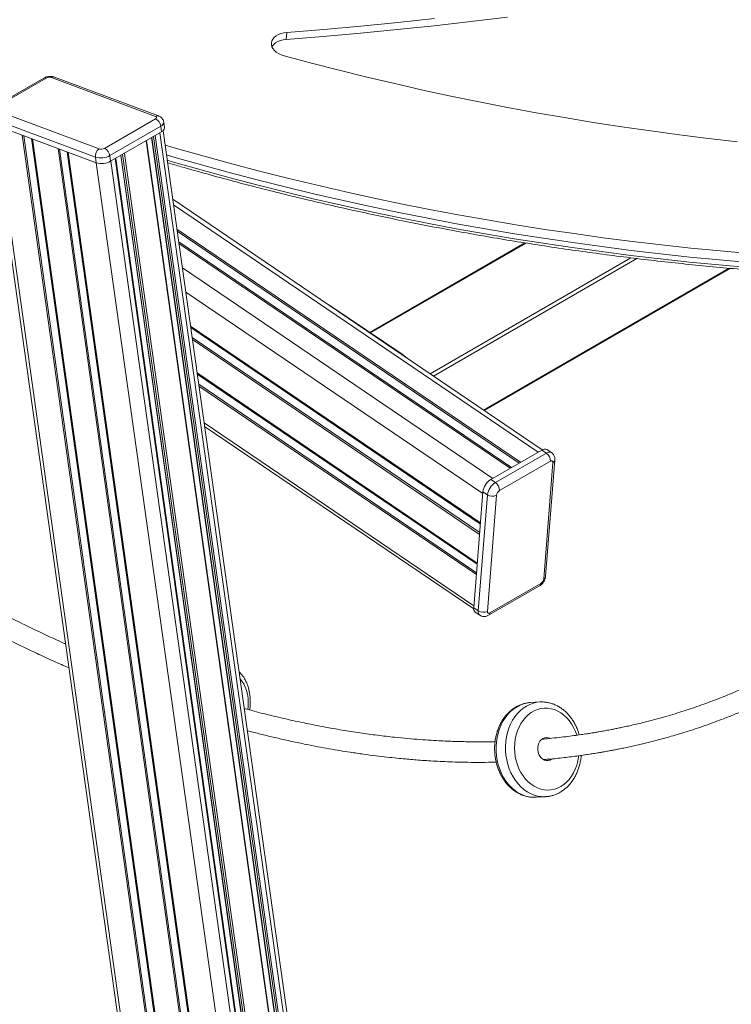
# Model space of a CAD drawing. Units: millimetres. Extents: x -39336 to 13671, y -10032 to 9482.
# Drawn here: x 10190 to 10743, y -8194 to -7429 of the extents above; entities that cross this region are included whole.
import ezdxf

# ---------------------------------------------------------------- set-up
doc = ezdxf.new("R2010")
doc.units = ezdxf.units.MM

msp = doc.modelspace()

# ---------------------------------------------------------------- linework, layer by layer
at = {"color": 7, "linetype": 'Continuous', "lineweight": 15}
for p, q in [((10396.89, -7443.98), (10397.32, -7438.53)), ((10208.44, -7473.97), (10168.84, -7496.83)), ((10170.73, -7496.78), (10210.33, -7473.92)), ((10214.54, -7473.48), (10295.32, -7503.66)), ((10297.68, -7503.35), (10216.9, -7473.17)), ((10167.78, -7505.2), (10248.55, -7535.39)), ((10251.48, -7528.97), (10170.7, -7498.79)), ((10295.28, -7505.67), (10255.69, -7528.53)), ((10249.17, -7539.76), (10168.39, -7509.58)), ((10168.7, -7509.69), (10499.09, -9864.17)), ((10259.78, -7534.2), (10299.38, -7511.34)), ((10299.38, -7511.34), (10299.99, -7515.72)), ((10302.35, -7512.53), (10301.73, -7508.15)), ((10299.99, -7515.72), (10260.4, -7538.58)), ((10292.3, -7520.16), (10625.28, -9893.08)), ((10634.36, -9888.68), (10301.24, -7514.83)), ((10621.75, -9897.97), (10288.39, -7522.42)), ((10248.55, -7535.39), (10249.17, -7539.76)), ((10259.78, -7534.2), (10260.4, -7538.58)), ((10597.7, -9911.85), (10264.35, -7536.3)), ((10268.26, -7534.04), (10601.24, -9906.96)), ((10595.88, -7762.81), (10308.71, -7568.01)), ((10582.4, -7601.96), (10461.85, -7671.55)), ((10550.77, -7732.21), (10742.11, -7621.75)), ((10431.67, -7651.07), (10486.92, -7688.55)), ((10333.48, -7744.54), (10542.64, -7886.42)), ((10555.96, -7785.85), (10595.55, -7762.99)), ((10599.08, -7765.38), (10559.48, -7788.24)), ((10599.08, -7765.38), (10595.55, -7762.99)), ((10603.07, -7764.98), (10599.55, -7762.59)), ((10562.69, -7794.52), (10602.29, -7771.66)), ((10604.23, -7772.77), (10597.08, -7863)), ((10598.54, -7861), (10605.69, -7770.77)), ((10559.48, -7788.24), (10555.96, -7785.85)), ((10542.66, -7885.57), (10549.81, -7795.34)), ((10553.33, -7797.73), (10549.81, -7795.34)), ((10553.33, -7797.73), (10546.18, -7887.96)), ((10553.24, -7888.31), (10560.39, -7798.08)), ((10554.15, -7891.36), (10593.75, -7868.5)), ((10594.77, -7866.56), (10555.17, -7889.42)), ((10546.18, -7887.96), (10542.66, -7885.57)), ((10543.82, -7888.92), (10547.34, -7891.31)), ((10594, -7958.76), (10586.62, -7959.22)), ((10591.23, -8032.81), (10598.61, -8032.35))]:
    msp.add_line(p, q, dxfattribs=at)
at = {"color": 8, "linetype": 'Continuous', "lineweight": 15}
for p, q in [((10171.29, -7510.66), (10502.06, -9867.87)), ((10191.71, -7518.29), (10523.12, -9880.02)), ((10192.88, -7518.73), (10524.3, -9880.5)), ((10198.84, -7520.96), (10530.44, -9884.05)), ((10199.61, -7521.24), (10531.27, -9884.73)), ((10292.52, -7520.03), (10625.58, -9893.45)), ((10293.82, -7519.28), (10627.11, -9894.33)), ((10295.14, -7518.52), (10628.53, -9894.34)), ((10298.68, -7516.48), (10632.07, -9892.3)), ((10219.56, -7528.7), (10551.84, -9896.6)), ((10288.07, -7522.6), (10621.46, -9898.42)), ((10220.74, -7529.14), (10553.02, -9897.08)), ((10226.7, -7531.37), (10559.16, -9900.63)), ((10227.47, -7531.65), (10559.99, -9901.31)), ((10264.03, -7536.48), (10597.42, -9912.3)), ((10268.48, -7533.91), (10601.53, -9907.33)), ((10269.78, -7533.16), (10603.06, -9908.21)), ((10271.1, -7532.4), (10604.49, -9908.22)), ((10249.28, -7539.8), (10582.48, -9914.29)), ((10260.49, -7538.52), (10593.88, -9914.34)), ((10592.78, -7764.59), (10309.31, -7572.31)), ((10579.11, -7772.48), (10311.97, -7591.27)), ((10577.96, -7773.14), (10312.2, -7592.87)), ((10571.91, -7776.64), (10313.37, -7601.27)), ((10571.09, -7777.11), (10313.54, -7602.41)), ((10583.51, -7602.14), (10462.51, -7672)), ((10508.73, -7703.69), (10664.84, -7613.57)), ((10669.47, -7614.15), (10511.32, -7705.45)), ((10557.42, -7785), (10316.2, -7621.37)), ((10550.33, -7731.91), (10741.3, -7621.67)), ((10549.69, -7796.83), (10318.84, -7640.24)), ((10431.67, -7651.07), (10431.39, -7651.23)), ((10547.88, -7819.64), (10322.57, -7666.81)), ((10547.81, -7820.51), (10322.71, -7667.83)), ((10547.28, -7827.17), (10323.8, -7675.58)), ((10547.18, -7828.47), (10324.01, -7677.09)), ((10486.92, -7688.55), (10486.64, -7688.71)), ((10545.41, -7850.75), (10327.66, -7703.05)), ((10545.35, -7851.63), (10327.8, -7704.06)), ((10544.82, -7858.29), (10328.89, -7711.82)), ((10544.72, -7859.58), (10329.1, -7713.33)), ((10542.79, -7883.95), (10333.08, -7741.7))]:
    msp.add_line(p, q, dxfattribs=at)
at = {"color": 7, "linetype": 'Continuous', "lineweight": 15, "flags": 128}
for points in [[(10396.89, -7443.98), (10425.74, -7441.61), (10454.52, -7439.02), (10483.22, -7436.21), (10511.83, -7433.18), (10540.36, -7429.93), (10568.8, -7426.46)], [(10397.32, -7438.53), (10426.17, -7436.16), (10454.95, -7433.57), (10483.65, -7430.76), (10512.26, -7427.73)], [(10395.2, -7456.49), (10392.99, -7455.75), (10390.97, -7454.81), (10389.2, -7453.68), (10387.71, -7452.4), (10386.56, -7451), (10385.77, -7449.53), (10385.36, -7448), (10385.34, -7446.48), (10385.72, -7444.99), (10386.47, -7443.58), (10387.59, -7442.28), (10389.05, -7441.13), (10390.8, -7440.16), (10392.79, -7439.39), (10394.99, -7438.84), (10397.32, -7438.53)], [(10385.75, -7449.48), (10386.04, -7449.03), (10387.16, -7447.73), (10388.62, -7446.58), (10390.36, -7445.6), (10392.36, -7444.83), (10394.56, -7444.29), (10396.89, -7443.98)], [(10747.65, -7523.44), (10725.14, -7520.85), (10702.67, -7518.05), (10680.24, -7515.02), (10657.86, -7511.78), (10635.54, -7508.33), (10613.28, -7504.67), (10591.08, -7500.79), (10568.96, -7496.7), (10546.91, -7492.4), (10524.95, -7487.89), (10503.08, -7483.17), (10481.29, -7478.24), (10459.61, -7473.11), (10438.03, -7467.77), (10416.56, -7462.23), (10395.2, -7456.49)], [(10295.32, -7503.66), (10295.68, -7503.84), (10295.96, -7504.06), (10296.12, -7504.3), (10296.17, -7504.57), (10296.11, -7504.86), (10295.94, -7505.14), (10295.66, -7505.41), (10295.28, -7505.67)], [(10428.42, -7649.22), (10429.53, -7649.78), (10431.67, -7651.07)], [(10486.92, -7688.55), (10489.67, -7690.57), (10490.97, -7691.65)], [(10602.29, -7771.66), (10602.7, -7771.46), (10603.09, -7771.37), (10603.44, -7771.37), (10603.74, -7771.48), (10603.97, -7771.68), (10604.14, -7771.97), (10604.22, -7772.34), (10604.23, -7772.77)], [(10555.17, -7889.42), (10554.76, -7889.61), (10554.38, -7889.71), (10554.03, -7889.7), (10553.73, -7889.6), (10553.49, -7889.4), (10553.33, -7889.11), (10553.24, -7888.74), (10553.24, -7888.31)], [(10596.32, -7987.15), (10595.1, -7988.06), (10594.06, -7989.27), (10593.23, -7990.72), (10592.66, -7992.37), (10592.37, -7994.14), (10592.36, -7995.96), (10592.64, -7997.75), (10593.2, -7999.45), (10594.01, -8000.97), (10595.05, -8002.27), (10596.26, -8003.29), (10597.6, -8003.98), (10599.01, -8004.32), (10600.44, -8004.29), (10601.83, -8003.9), (10603.11, -8003.16), (10603.2, -8003.09)]]:
    msp.add_lwpolyline(points, dxfattribs=at)
at = {"color": 8, "linetype": 'Continuous', "lineweight": 15, "flags": 128}
for points in [[(10299.38, -7511.34), (10300.38, -7510.67), (10301.12, -7509.94), (10301.58, -7509.18), (10301.75, -7508.43), (10301.73, -7508.15)], [(10302.81, -7525.98), (10311.68, -7528.58), (10333.08, -7534.67), (10354.61, -7540.56), (10376.25, -7546.25), (10398.01, -7551.72), (10419.87, -7556.99), (10441.84, -7562.05), (10463.9, -7566.89), (10486.06, -7571.53), (10508.3, -7575.95), (10530.62, -7580.15), (10553.02, -7584.14), (10575.49, -7587.92), (10598.02, -7591.47), (10620.61, -7594.81), (10643.25, -7597.93), (10665.94, -7600.83), (10688.67, -7603.5), (10711.44, -7605.96), (10734.24, -7608.2), (10757.07, -7610.21)], [(10756.48, -7617.21), (10733.58, -7615.19), (10710.7, -7612.95), (10687.85, -7610.49), (10665.04, -7607.8), (10642.27, -7604.89), (10619.55, -7601.76), (10596.89, -7598.41), (10574.28, -7594.84), (10551.74, -7591.06), (10529.26, -7587.05), (10506.87, -7582.83), (10484.55, -7578.4), (10462.32, -7573.75), (10440.18, -7568.89), (10418.14, -7563.81), (10396.2, -7558.53), (10374.37, -7553.03), (10352.65, -7547.33), (10331.05, -7541.42), (10309.57, -7535.3), (10303.89, -7533.64)], [(10304.47, -7537.8), (10309.27, -7539.19), (10330.74, -7545.31), (10352.34, -7551.22), (10374.06, -7556.92), (10395.89, -7562.41), (10417.83, -7567.7), (10439.87, -7572.78), (10462.01, -7577.64), (10484.24, -7582.29), (10506.56, -7586.72), (10528.96, -7590.94), (10551.43, -7594.95), (10573.97, -7598.73), (10596.58, -7602.3), (10619.25, -7605.65), (10641.97, -7608.78), (10664.73, -7611.69), (10687.54, -7614.38), (10710.39, -7616.84), (10733.27, -7619.08), (10756.17, -7621.1)], [(10361.01, -7940.69), (10362.48, -7942.49), (10363.89, -7944.72), (10365.09, -7947.2), (10366.05, -7949.9), (10366.76, -7952.78), (10367.22, -7955.82), (10367.42, -7958.99), (10367.36, -7962.24), (10367.16, -7964.6)], [(10591.23, -8032.81), (10590.62, -8032.84), (10587.78, -8032.77), (10584.95, -8032.34), (10582.15, -8031.56), (10579.42, -8030.44), (10576.79, -8028.98), (10574.27, -8027.21), (10571.89, -8025.14), (10569.67, -8022.79), (10567.64, -8020.18), (10565.82, -8017.34), (10564.22, -8014.29), (10562.85, -8011.07), (10561.74, -8007.7), (10560.89, -8004.22), (10560.31, -8000.66), (10560, -7997.05), (10559.97, -7993.44), (10560.23, -7989.85), (10560.75, -7986.32), (10561.55, -7982.88), (10562.62, -7979.57), (10563.93, -7976.42), (10565.49, -7973.46), (10567.27, -7970.71), (10569.26, -7968.21), (10571.44, -7965.97), (10573.79, -7964.03), (10576.29, -7962.39), (10578.9, -7961.08), (10581.61, -7960.1), (10584.4, -7959.47), (10586.62, -7959.22)], [(10598.53, -8032.36), (10598.01, -8032.38), (10595.16, -8032.3), (10592.33, -8031.87), (10589.54, -8031.1), (10586.81, -8029.97), (10584.17, -8028.52), (10581.65, -8026.75), (10579.27, -8024.68), (10577.06, -8022.33), (10575.03, -8019.72), (10573.21, -8016.88), (10571.6, -8013.83), (10570.24, -8010.6), (10569.13, -8007.24), (10568.28, -8003.75), (10567.69, -8000.2), (10567.39, -7996.59), (10567.36, -7992.98), (10567.61, -7989.39), (10568.14, -7985.86), (10568.94, -7982.42), (10570, -7979.11), (10571.32, -7975.96), (10572.88, -7972.99), (10574.66, -7970.25), (10576.65, -7967.74), (10578.83, -7965.51), (10581.18, -7963.57), (10583.67, -7961.93), (10586.29, -7960.61), (10589, -7959.64), (10591.79, -7959.01), (10593.98, -7958.76)], [(10610.32, -8024.43), (10607.87, -8025.64), (10605.31, -8026.52), (10602.69, -8027.04), (10600.04, -8027.2), (10597.37, -8027.01), (10594.73, -8026.45), (10592.14, -8025.54), (10589.64, -8024.29), (10587.24, -8022.71), (10584.98, -8020.82), (10582.89, -8018.65), (10580.98, -8016.21), (10579.28, -8013.53), (10577.81, -8010.65), (10576.59, -8007.59), (10575.62, -8004.4), (10574.92, -8001.1), (10574.5, -7997.74), (10574.36, -7994.35), (10574.51, -7990.97), (10574.93, -7987.64), (10575.64, -7984.4), (10576.61, -7981.29), (10577.84, -7978.33), (10579.32, -7975.57), (10581.02, -7973.03), (10582.94, -7970.74), (10585.03, -7968.73), (10587.3, -7967.03), (10589.69, -7965.64), (10592.2, -7964.6), (10594.79, -7963.9), (10597.44, -7963.55), (10600.1, -7963.57), (10602.76, -7963.95), (10605.38, -7964.68), (10607.93, -7965.76), (10610.38, -7967.18), (10612.71, -7968.92), (10614.89, -7970.95), (10616.89, -7973.26), (10618.7, -7975.83), (10620.29, -7978.61), (10621.64, -7981.58), (10622.69, -7984.57)], [(10624.22, -8000.58), (10624.12, -8001.42), (10623.55, -8004.71), (10622.71, -8007.89), (10621.61, -8010.93), (10620.25, -8013.8), (10618.66, -8016.45), (10616.85, -8018.87), (10614.84, -8021.02), (10612.66, -8022.88), (10610.32, -8024.43)]]:
    msp.add_lwpolyline(points, dxfattribs=at)
at = {"color": 8, "linetype": 'Continuous', "lineweight": 15}
for centre, radius, start, end in [((10209.43, -7475.85), 2.13, 65.02772, 117.69151), ((10216.04, -7475.76), 2.73, 71.58904, 123.28722), ((10296.82, -7505.95), 2.73, 71.51807, 123.28465), ((10601.39, -7768.36), 3.78, 63.63013, 127.84151), ((10603.09, -7770.4), 2.62, 295.60949, 351.93995), ((10595.94, -7860.63), 2.62, 295.60192, 351.89411), ((10592.46, -7866.58), 2.31, 303.84703, 0.60764), ((10549.62, -7888.64), 3.51, 168.79147, 229.65201), ((10552.87, -7889.44), 2.31, 303.75325, 0.61478)]:
    msp.add_arc(centre, radius, start, end, dxfattribs=at)
at = {"color": 7, "linetype": 'Continuous', "lineweight": 15}
for centre, radius, start, end in [((10212.97, -7478.77), 5.52, 73.47291, 118.56521), ((10291.99, -7512.36), 7.46, 7.84024, 63.78716), ((10298.72, -7512.32), 3.63, 290.5293, 356.741), ((10255.23, -7534.55), 6.72, 123.90309, 187.13038), ((10253.05, -7523.68), 5.52, 253.47687, 298.56433), ((10252.39, -7535.22), 7.46, 7.84024, 63.78716), ((10252.74, -7521.27), 14.72, 253.47522, 298.56394), ((10253.36, -7525.65), 14.72, 253.47653, 298.56263), ((10597.85, -7765.82), 3.64, 62.22012, 129.1408), ((10594.66, -7771.6), 7.63, 359.5711, 54.64474), ((10563.03, -7797.17), 13.35, 121.99051, 172.11275), ((10566.55, -7799.56), 13.35, 121.98898, 172.11232), ((10555.06, -7794.46), 7.63, 359.5711, 54.64474), ((10565.34, -7798.76), 5, 121.98541, 172.11487), ((10557.16, -7791.68), 7.16, 237.61291, 296.73922), ((10592.12, -7862.31), 5, 301.98964, 352.11591), ((10546.1, -7886.25), 3.51, 168.80738, 229.52155), ((10550.01, -7881.91), 7.16, 237.61217, 296.74455), ((10599.2, -7992.07), 5.7, 62.9568, 120.35816)]:
    msp.add_arc(centre, radius, start, end, dxfattribs=at)
for points, knots in [([(10304.73, -7539.69), (10308.21, -7540.72), (10318.37, -7543.71), (10335.33, -7548.47), (10355.61, -7553.98), (10375.99, -7559.31), (10396.48, -7564.46), (10417.06, -7569.42), (10437.73, -7574.2), (10458.48, -7578.78), (10479.32, -7583.19), (10500.23, -7587.4), (10521.22, -7591.42), (10542.27, -7595.26), (10563.39, -7598.9), (10584.56, -7602.35), (10605.8, -7605.61), (10627.08, -7608.67), (10648.4, -7611.54), (10669.77, -7614.22), (10691.17, -7616.7), (10712.6, -7618.98), (10734.06, -7621.07), (10755.55, -7622.96), (10777.05, -7624.66), (10798.56, -7626.16), (10820.08, -7627.46), (10841.61, -7628.56), (10863.14, -7629.46), (10884.66, -7630.17), (10906.17, -7630.67), (10927.66, -7630.98), (10949.14, -7631.09), (10970.59, -7631), (10992.02, -7630.71), (11013.41, -7630.23), (11034.76, -7629.54), (11056.08, -7628.66), (11077.34, -7627.57), (11098.56, -7626.29), (11119.71, -7624.82), (11140.81, -7623.14), (11161.85, -7621.27), (11182.81, -7619.2), (11203.7, -7616.93), (11224.51, -7614.47), (11245.24, -7611.81), (11265.89, -7608.96), (11286.44, -7605.92), (11306.89, -7602.68), (11327.25, -7599.25), (11347.5, -7595.62), (11367.64, -7591.81), (11387.66, -7587.8), (11407.57, -7583.6), (11427.36, -7579.22), (11447.02, -7574.65), (11466.55, -7569.89), (11485.95, -7564.94), (11505.21, -7559.81), (11524.32, -7554.5), (11543.29, -7549), (11562.11, -7543.33), (11580.77, -7537.47), (11599.27, -7531.43), (11617.61, -7525.22), (11635.79, -7518.83), (11653.79, -7512.26), (11671.61, -7505.52), (11689.26, -7498.61), (11706.73, -7491.52), (11724.01, -7484.27), (11741.1, -7476.85), (11758, -7469.27), (11774.7, -7461.52), (11791.19, -7453.6), (11803.49, -7447.51), (11810.3, -7444.06), (11811.72, -7443.34)], [0, 0, 0, 0, 0.006956, 0.020327, 0.033698, 0.04707, 0.060441, 0.073812, 0.087183, 0.100554, 0.113925, 0.127296, 0.140666, 0.154037, 0.167408, 0.180779, 0.194149, 0.20752, 0.22089, 0.234261, 0.247631, 0.261002, 0.274372, 0.287743, 0.301113, 0.314484, 0.327854, 0.341225, 0.354595, 0.367966, 0.381336, 0.394707, 0.408078, 0.421448, 0.434819, 0.44819, 0.46156, 0.474931, 0.488302, 0.501673, 0.515044, 0.528415, 0.541786, 0.555158, 0.568529, 0.5819, 0.595272, 0.608644, 0.622015, 0.635387, 0.648759, 0.662131, 0.675503, 0.688876, 0.702248, 0.71562, 0.728993, 0.742366, 0.755739, 0.769112, 0.782485, 0.795858, 0.809231, 0.822605, 0.835978, 0.849352, 0.862726, 0.8761, 0.889474, 0.902848, 0.916222, 0.929596, 0.942971, 0.956345, 0.96972, 0.983094, 0.996469, 1, 1, 1, 1]), ([(10216.9, -7473.17), (10216.58, -7473.06), (10215.79, -7472.81), (10214.46, -7472.62), (10212.93, -7472.62), (10211.36, -7472.84), (10209.83, -7473.26), (10208.9, -7473.73), (10208.44, -7473.97)], [0, 0, 0, 0, 0.121341, 0.289155, 0.463484, 0.638876, 0.81952, 1, 1, 1, 1]), ([(10301.73, -7508.15), (10301.64, -7507.73), (10301.47, -7506.9), (10300.88, -7505.79), (10300.11, -7504.84), (10299.19, -7504.09), (10298.36, -7503.62), (10297.83, -7503.42), (10297.68, -7503.35)], [0, 0, 0, 0, 0.192184, 0.381245, 0.562598, 0.741565, 0.924132, 1, 1, 1, 1]), ([(10605.69, -7770.77), (10605.7, -7770.38), (10605.73, -7769.54), (10605.49, -7768.29), (10605.01, -7767.08), (10604.27, -7766.02), (10603.6, -7765.31), (10603.13, -7765.05), (10603.04, -7765)], [0, 0, 0, 0, 0.1780817, 0.3771463, 0.5708725, 0.7626724, 0.9539986, 1, 1, 1, 1]), ([(10225.38, -7913.64), (10224.71, -7913.35), (10221.85, -7912.07), (10216.83, -7909.77), (10210.39, -7906.79), (10204.11, -7903.84), (10197.94, -7900.88), (10191.62, -7897.81), (10184.76, -7894.42), (10177.16, -7890.6), (10168.79, -7886.31), (10159.75, -7881.58), (10150.03, -7876.39), (10139.65, -7870.71), (10128.59, -7864.52), (10116.85, -7857.78), (10104.45, -7850.49), (10091.37, -7842.59), (10080.92, -7836.15), (10074.83, -7832.27), (10073.32, -7831.3)], [0, 0, 0, 0, 0.013228, 0.0569177, 0.0994542, 0.1408381, 0.1810691, 0.2215553, 0.2658479, 0.3165203, 0.3715672, 0.4309942, 0.4948081, 0.5630174, 0.6356311, 0.7126578, 0.794095, 0.8799349, 0.9701647, 1, 1, 1, 1]), ([(10064.67, -7844.81), (10065.52, -7845.35), (10070.87, -7848.77), (10080.42, -7854.67), (10093, -7862.31), (10104.65, -7869.2), (10115.38, -7875.4), (10125.94, -7881.38), (10136.59, -7887.28), (10147.72, -7893.29), (10158.94, -7899.21), (10170.42, -7905.11), (10182.15, -7910.98), (10194.14, -7916.8), (10207.52, -7923.1), (10218.84, -7928.29), (10226.07, -7931.42), (10227.99, -7932.25)], [0, 0, 0, 0, 0.015672, 0.098315, 0.175262, 0.24651, 0.312057, 0.371901, 0.44032, 0.507365, 0.576012, 0.64626, 0.718109, 0.79156, 0.866612, 0.964447, 1, 1, 1, 1]), ([(10593.75, -7868.5), (10594.04, -7868.31), (10594.75, -7867.87), (10595.78, -7866.94), (10596.78, -7865.73), (10597.62, -7864.35), (10598.21, -7862.88), (10598.47, -7861.74), (10598.53, -7861.13), (10598.54, -7861)], [0, 0, 0, 0, 0.1145, 0.278854, 0.446413, 0.617076, 0.794575, 0.958722, 1, 1, 1, 1]), ([(10547.37, -7891.3), (10547.67, -7891.49), (10548.34, -7891.92), (10549.51, -7892.26), (10550.76, -7892.37), (10552, -7892.23), (10553.14, -7891.89), (10553.83, -7891.53), (10554.15, -7891.36)], [0, 0, 0, 0, 0.147706, 0.327775, 0.501048, 0.672303, 0.846636, 1, 1, 1, 1]), ([(10368.53, -7964.99), (10368.59, -7964.59), (10368.82, -7963.07), (10368.98, -7960.43), (10368.99, -7957.12), (10368.75, -7953.87), (10368.26, -7950.71), (10367.52, -7947.67), (10366.54, -7944.78), (10365.33, -7942.06), (10363.89, -7939.55), (10362.22, -7937.29), (10360.99, -7935.85), (10360.27, -7935.23), (10360.23, -7935.2)], [0, 0, 0, 0, 0.0344735, 0.1306339, 0.2269316, 0.3233787, 0.4199612, 0.516626, 0.6132436, 0.7096442, 0.8056006, 0.9008537, 0.9951623, 1, 1, 1, 1]), ([(10776.5, -7936.35), (10775.84, -7936.7), (10773.75, -7937.79), (10770.27, -7939.54), (10765.08, -7942.1), (10759.08, -7944.96), (10752.37, -7948.02), (10746.08, -7950.76), (10740.14, -7953.25), (10734.24, -7955.63), (10728.05, -7958.02), (10721.31, -7960.52), (10714.51, -7962.91), (10707.7, -7965.19), (10700.94, -7967.33), (10693.79, -7969.49), (10686.28, -7971.62), (10679.22, -7973.49), (10672.92, -7975.07), (10667.65, -7976.32), (10662.88, -7977.4), (10658.61, -7978.33), (10654.85, -7979.11), (10651.6, -7979.76), (10648.87, -7980.29), (10646.53, -7980.73), (10644.38, -7981.13), (10642.21, -7981.52), (10639.87, -7981.93), (10637.27, -7982.38), (10634.3, -7982.87), (10630.54, -7983.46), (10625.9, -7984.16), (10620.27, -7984.94), (10613.97, -7985.75), (10606.99, -7986.54), (10600.88, -7987.17), (10597.07, -7987.5), (10595.83, -7987.6)], [0, 0, 0, 0, 0.012133, 0.038206, 0.063388, 0.106139, 0.146048, 0.183114, 0.217338, 0.250271, 0.285933, 0.324534, 0.366072, 0.401997, 0.439862, 0.479669, 0.521417, 0.564448, 0.595838, 0.624418, 0.650187, 0.673146, 0.693295, 0.710634, 0.725162, 0.736905, 0.747896, 0.759418, 0.771337, 0.784938, 0.800544, 0.818155, 0.84402, 0.873267, 0.905897, 0.94191, 0.981077, 1, 1, 1, 1]), ([(10596.84, -8003.55), (10598.16, -8003.45), (10603.53, -8003.02), (10612.65, -8002.03), (10622.05, -8000.86), (10629, -7999.87), (10633.55, -7999.19), (10637.66, -7998.53), (10641.15, -7997.95), (10644, -7997.46), (10646.22, -7997.06), (10648.13, -7996.71), (10650.19, -7996.33), (10652.87, -7995.82), (10656.33, -7995.14), (10660.44, -7994.3), (10664.91, -7993.34), (10669.47, -7992.32), (10676.54, -7990.67), (10685.96, -7988.31), (10696.04, -7985.51), (10704.37, -7983.02), (10711.29, -7980.85), (10718.6, -7978.43), (10726.41, -7975.69), (10734.7, -7972.63), (10743.47, -7969.19), (10751.92, -7965.68), (10759.99, -7962.14), (10767.41, -7958.73), (10774.52, -7955.31), (10780.18, -7952.48), (10783.41, -7950.79), (10784.5, -7950.23)], [0, 0, 0, 0, 0.0193539, 0.0791979, 0.1358754, 0.1602926, 0.1839086, 0.2048449, 0.222566, 0.237072, 0.2483622, 0.2565436, 0.2662599, 0.279989, 0.2977309, 0.3194858, 0.3433664, 0.3670236, 0.3904509, 0.4536888, 0.5151868, 0.5505965, 0.5871559, 0.6267545, 0.6693923, 0.7150695, 0.763786, 0.8155417, 0.8574645, 0.9011301, 0.942962, 0.9808518, 1, 1, 1, 1]), ([(10559.25, -7989.56), (10558.86, -7989.57), (10555.96, -7989.65), (10551.05, -7989.69), (10544.71, -7989.7), (10539.24, -7989.65), (10534.07, -7989.56), (10528.88, -7989.43), (10523.31, -7989.23), (10516.79, -7988.95), (10509.23, -7988.53), (10500.55, -7987.93), (10491.09, -7987.15), (10480.12, -7986.07), (10467.73, -7984.64), (10454.15, -7982.79), (10440.35, -7980.63), (10426.47, -7978.18), (10412.52, -7975.44), (10400.63, -7972.87), (10390.85, -7970.61), (10383.21, -7968.77), (10375.7, -7966.88), (10369.38, -7965.23), (10365.61, -7964.21), (10364.25, -7963.84)], [0, 0, 0, 0, 0.00624, 0.047065, 0.078843, 0.107995, 0.134519, 0.161133, 0.190517, 0.222672, 0.264125, 0.309428, 0.35858, 0.411583, 0.479658, 0.549803, 0.619938, 0.690063, 0.760176, 0.830275, 0.868288, 0.906296, 0.944224, 0.979844, 1, 1, 1, 1]), ([(10586.59, -7959.23), (10586.56, -7959.23), (10585.61, -7959.24), (10583.74, -7959.54), (10581.01, -7960.17), (10578.36, -7961.14), (10575.8, -7962.39), (10573.35, -7963.94), (10571.04, -7965.75), (10568.88, -7967.83), (10566.88, -7970.16), (10565.08, -7972.71), (10563.48, -7975.47), (10562.1, -7978.4), (10560.95, -7981.49), (10560.05, -7984.7), (10559.39, -7988.02), (10558.98, -7991.4), (10558.84, -7994.82), (10558.95, -7998.26), (10559.32, -8001.67), (10559.95, -8005.04), (10560.82, -8008.34), (10561.95, -8011.53), (10563.3, -8014.59), (10564.89, -8017.49), (10566.69, -8020.21), (10568.68, -8022.71), (10570.86, -8024.99), (10573.2, -8027.01), (10575.69, -8028.75), (10578.29, -8030.21), (10580.98, -8031.36), (10583.73, -8032.2), (10586.53, -8032.7), (10589, -8032.91), (10590.53, -8032.82), (10591.13, -8032.78)], [0, 0, 0, 0, 0.000776, 0.029675, 0.058551, 0.087454, 0.116438, 0.145547, 0.174806, 0.204226, 0.233801, 0.263513, 0.293339, 0.323252, 0.353228, 0.383246, 0.413293, 0.443359, 0.473436, 0.503525, 0.533624, 0.563737, 0.593865, 0.624008, 0.654162, 0.68432, 0.714472, 0.744596, 0.77467, 0.804661, 0.834538, 0.864268, 0.893828, 0.923205, 0.952407, 0.981457, 1, 1, 1, 1]), ([(10624.67, -7984.32), (10624.66, -7984.28), (10624.39, -7983.13), (10623.61, -7980.96), (10622.35, -7977.85), (10620.82, -7974.9), (10619.08, -7972.13), (10617.14, -7969.56), (10615.01, -7967.21), (10612.72, -7965.12), (10610.27, -7963.29), (10607.71, -7961.75), (10605.04, -7960.51), (10602.3, -7959.59), (10599.51, -7958.98), (10596.73, -7958.67), (10594.88, -7958.73), (10593.98, -7958.76)], [0, 0, 0, 0, 0.002775, 0.075004, 0.147263, 0.219539, 0.291804, 0.364025, 0.436139, 0.50808, 0.579768, 0.651127, 0.722088, 0.792617, 0.862717, 0.932436, 1, 1, 1, 1]), ([(10366.67, -7981.06), (10368.11, -7981.44), (10372.72, -7982.65), (10380.69, -7984.65), (10390.76, -7987.05), (10401.38, -7989.43), (10411.66, -7991.58), (10421.37, -7993.48), (10430.15, -7995.09), (10438.54, -7996.52), (10447.48, -7997.94), (10456.79, -7999.31), (10466.33, -8000.56), (10474.92, -8001.58), (10482.59, -8002.39), (10489.18, -8003.02), (10495.21, -8003.54), (10501.18, -8004.01), (10507.69, -8004.45), (10514.76, -8004.86), (10522.38, -8005.21), (10531.07, -8005.5), (10540.89, -8005.68), (10550.83, -8005.72), (10557.3, -8005.58), (10560.12, -8005.52)], [0, 0, 0, 0, 0.021506, 0.069102, 0.11959, 0.172971, 0.229246, 0.275387, 0.320448, 0.363212, 0.403678, 0.457501, 0.506634, 0.551077, 0.59083, 0.625891, 0.654076, 0.685253, 0.719454, 0.756678, 0.796926, 0.840199, 0.89508, 0.954163, 1, 1, 1, 1]), ([(10598.52, -8032.32), (10598.85, -8032.31), (10600.11, -8032.27), (10602.28, -8031.88), (10604.99, -8031.15), (10607.48, -8030.16), (10609.53, -8029.1), (10611.51, -8027.87), (10613.54, -8026.37), (10615.75, -8024.36), (10617.79, -8022.11), (10619.65, -8019.62), (10621.31, -8016.92), (10622.76, -8014.03), (10623.97, -8010.99), (10624.95, -8007.8), (10625.67, -8004.51), (10626.07, -8001.99), (10626.16, -8000.56), (10626.17, -8000.27)], [0, 0, 0, 0, 0.023438, 0.0885393, 0.1536142, 0.2187874, 0.2738589, 0.3119009, 0.3778622, 0.4440542, 0.5106029, 0.5774754, 0.6446196, 0.7119775, 0.7794918, 0.8471152, 0.9148103, 0.9825516, 1, 1, 1, 1])]:
    msp.add_open_spline(points, degree=3, knots=knots, dxfattribs=at)

doc.saveas('drawing.dxf')
